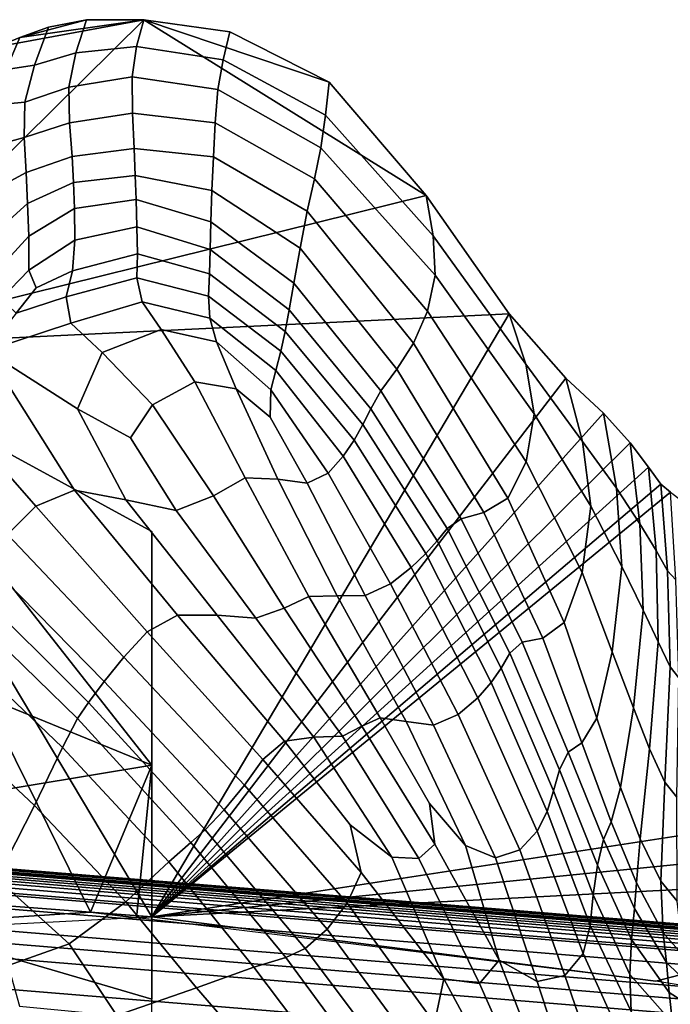
# Model space of a CAD drawing. Units: inches. Extents: x -539 to 659, y -117 to 124.
# Drawn here: x 89 to 107, y 86 to 113 of the extents above; entities that cross this region are included whole.
import ezdxf

# ---------------------------------------------------------------- set-up
doc = ezdxf.new("R2010")
doc.units = ezdxf.units.IN
doc.header["$MEASUREMENT"] = 0

msp = doc.modelspace()

# ---------------------------------------------------------------- linework, layer by layer
for points in [[(100.652, 108.417, -42.517), (83.737, 104.23, -42.518), (92.869, 113.259, -42.518)], [(92.869, 113.259, -42.518), (83.737, 104.23, -42.518), (88.834, 112.508, -42.518)], [(92.869, 113.259, -42.518), (88.834, 112.508, -42.518), (89.459, 112.771, -42.518)], [(91.293, 113.259, -42.518), (89.459, 112.771, -42.518), (90.245, 113.053, -42.518)], [(91.293, 113.259, -42.518), (92.869, 113.259, -42.518), (89.459, 112.771, -42.518)], [(89.856, 112.009, -33.201), (90.997, 112.343, -33.201), (91.293, 113.259, -42.518), (90.245, 113.053, -42.518)], [(90.997, 112.343, -33.201), (92.673, 112.517, -33.201), (92.869, 113.259, -42.518), (91.293, 113.259, -42.518)], [(92.673, 112.517, -33.201), (95.057, 112.156, -33.2), (95.238, 112.922, -42.518), (92.869, 113.259, -42.518)], [(95.238, 112.922, -42.518), (97.974, 111.543, -42.518), (92.869, 113.259, -42.518)], [(92.869, 113.259, -42.518), (97.974, 111.543, -42.518), (100.652, 108.417, -42.517)], [(89.077, 111.884, -33.199), (89.856, 112.009, -33.201), (90.245, 113.053, -42.518), (89.459, 112.771, -42.518)], [(95.057, 112.156, -33.2), (97.871, 110.628, -32.49), (97.974, 111.543, -42.518), (95.238, 112.922, -42.518)], [(88.506, 111.845, -33.198), (89.077, 111.884, -33.199), (89.459, 112.771, -42.518), (88.834, 112.508, -42.518)], [(89.59, 110.987, -23.88), (90.804, 111.402, -24.026), (90.997, 112.343, -33.201), (89.856, 112.009, -33.201)], [(90.804, 111.402, -24.026), (92.547, 111.685, -24.098), (92.673, 112.517, -33.201), (90.997, 112.343, -33.201)], [(92.547, 111.685, -24.098), (94.911, 111.34, -24.05), (95.057, 112.156, -33.2), (92.673, 112.517, -33.201)], [(94.911, 111.34, -24.05), (97.744, 109.732, -23.603), (97.871, 110.628, -32.49), (95.057, 112.156, -33.2)], [(88.809, 110.915, -23.708), (89.59, 110.987, -23.88), (89.856, 112.009, -33.201), (89.077, 111.884, -33.199)], [(92.547, 111.685, -24.098), (90.804, 111.402, -24.026), (90.824, 110.419, -15.224), (92.562, 110.681, -15.471)], [(94.911, 111.34, -24.05), (92.547, 111.685, -24.098), (92.562, 110.681, -15.471), (94.837, 110.42, -15.264)], [(97.871, 110.628, -32.49), (100.838, 107.301, -30.359), (100.652, 108.417, -42.517), (97.974, 111.543, -42.518)], [(90.804, 111.402, -24.026), (89.59, 110.987, -23.88), (89.579, 110.01, -14.698), (90.824, 110.419, -15.224)], [(97.744, 109.732, -23.603), (94.911, 111.34, -24.05), (94.837, 110.42, -15.264), (97.572, 108.871, -14.582)], [(89.59, 110.987, -23.88), (88.809, 110.915, -23.708), (88.766, 109.792, -14.068), (89.579, 110.01, -14.698)], [(92.562, 110.681, -15.471), (90.824, 110.419, -15.224), (90.894, 109.493, -8.151), (92.609, 109.711, -8.595)], [(94.837, 110.42, -15.264), (92.562, 110.681, -15.471), (92.609, 109.711, -8.595), (94.787, 109.48, -8.234)], [(90.824, 110.419, -15.224), (89.579, 110.01, -14.698), (89.634, 109.049, -7.229), (90.894, 109.493, -8.151)], [(97.572, 108.871, -14.582), (94.837, 110.42, -15.264), (94.787, 109.48, -8.234), (97.372, 107.986, -7.178)], [(97.744, 109.732, -23.603), (100.893, 106.226, -22.479), (100.838, 107.301, -30.359), (97.871, 110.628, -32.49)], [(89.579, 110.01, -14.698), (88.766, 109.792, -14.068), (88.799, 108.604, -6.147), (89.634, 109.049, -7.229)], [(92.609, 109.711, -8.595), (90.894, 109.493, -8.151), (90.935, 108.779, -4.008), (92.633, 108.969, -4.659)], [(94.787, 109.48, -8.234), (92.609, 109.711, -8.595), (92.633, 108.969, -4.659), (94.743, 108.552, -4.335)], [(100.893, 106.226, -22.479), (97.744, 109.732, -23.603), (97.572, 108.871, -14.582), (100.687, 105.233, -13.422)], [(90.894, 109.493, -8.151), (89.634, 109.049, -7.229), (89.672, 108.199, -2.821), (90.935, 108.779, -4.008)], [(97.372, 107.986, -7.178), (94.787, 109.48, -8.234), (94.743, 108.552, -4.335), (97.173, 106.969, -3.161)], [(88.856, 107.475, -1.535), (89.672, 108.199, -2.821), (89.634, 109.049, -7.229), (88.799, 108.604, -6.147)], [(90.935, 108.779, -4.008), (89.672, 108.199, -2.821), (89.704, 107.3, -0.179), (90.961, 108.062, -1.598)], [(92.633, 108.969, -4.659), (90.935, 108.779, -4.008), (90.961, 108.062, -1.598), (92.656, 108.302, -2.534)], [(94.743, 108.552, -4.335), (92.633, 108.969, -4.659), (92.656, 108.302, -2.534), (94.713, 107.687, -2.372)], [(100.687, 105.233, -13.422), (97.572, 108.871, -14.582), (97.372, 107.986, -7.178), (100.301, 104.352, -5.565)], [(97.173, 106.969, -3.161), (94.743, 108.552, -4.335), (94.713, 107.687, -2.372), (97.003, 106.004, -1.227)], [(100.652, 108.417, -42.517), (102.936, 105.159, -42.517), (83.737, 104.23, -42.518)], [(90.961, 108.062, -1.598), (90.971, 107.189, 0.499), (92.682, 107.555, -0.955), (92.656, 108.302, -2.534)], [(92.656, 108.302, -2.534), (92.682, 107.555, -0.955), (94.694, 106.93, -1.082), (94.713, 107.687, -2.372)], [(100.838, 107.301, -30.359), (103.389, 103.772, -27.985), (102.936, 105.159, -42.517), (100.652, 108.417, -42.517)], [(88.925, 106.442, 1.129), (89.704, 107.3, -0.179), (89.672, 108.199, -2.821), (88.856, 107.475, -1.535)], [(89.704, 107.3, -0.179), (89.708, 106.357, 2.348), (90.971, 107.189, 0.499), (90.961, 108.062, -1.598)], [(97.173, 106.969, -3.161), (99.835, 103.633, -1.293), (100.301, 104.352, -5.565), (97.372, 107.986, -7.178)], [(94.713, 107.687, -2.372), (94.694, 106.93, -1.082), (96.877, 105.27, -0.053), (97.003, 106.004, -1.227)], [(90.971, 107.189, 0.499), (90.911, 106.337, 2.111), (92.694, 106.811, 0.078), (92.682, 107.555, -0.955)], [(92.682, 107.555, -0.955), (92.694, 106.811, 0.078), (94.676, 106.257, -0.36), (94.694, 106.93, -1.082)], [(88.925, 106.442, 1.129), (88.938, 105.572, 3.706), (89.708, 106.357, 2.348), (89.704, 107.3, -0.179)], [(89.708, 106.357, 2.348), (89.91, 105.872, 3.374), (90.911, 106.337, 2.111), (90.971, 107.189, 0.499)], [(100.893, 106.226, -22.479), (103.619, 102.406, -21.292), (103.389, 103.772, -27.985), (100.838, 107.301, -30.359)], [(94.694, 106.93, -1.082), (94.676, 106.257, -0.36), (96.766, 104.674, 0.537), (96.877, 105.27, -0.053)], [(97.003, 106.004, -1.227), (99.4, 103.037, 0.747), (99.835, 103.633, -1.293), (97.173, 106.969, -3.161)], [(92.694, 106.811, 0.078), (90.911, 106.337, 2.111), (90.736, 105.621, 2.975), (92.676, 106.147, 0.514)], [(94.676, 106.257, -0.36), (92.694, 106.811, 0.078), (92.676, 106.147, 0.514), (94.652, 105.642, -0.119)], [(88.938, 105.572, 3.706), (89.355, 105.175, 4.815), (89.91, 105.872, 3.374), (89.708, 106.357, 2.348)], [(90.911, 106.337, 2.111), (89.91, 105.872, 3.374), (89.355, 105.175, 4.815), (90.736, 105.621, 2.975)], [(92.676, 106.147, 0.514), (90.736, 105.621, 2.975), (90.861, 104.904, 2.822), (92.826, 105.488, 0.293)], [(94.652, 105.642, -0.119), (92.676, 106.147, 0.514), (92.826, 105.488, 0.293), (94.692, 105.035, -0.322)], [(96.766, 104.674, 0.537), (94.676, 106.257, -0.36), (94.652, 105.642, -0.119), (96.642, 104.126, 0.719)], [(103.619, 102.406, -21.292), (100.893, 106.226, -22.479), (100.687, 105.233, -13.422), (103.404, 101.08, -12.293)], [(97.003, 106.004, -1.227), (96.877, 105.27, -0.053), (99.121, 102.543, 1.907), (99.4, 103.037, 0.747)], [(90.736, 105.621, 2.975), (89.355, 105.175, 4.815), (88.537, 104.135, 6.428), (90.861, 104.904, 2.822)], [(96.642, 104.126, 0.719), (94.652, 105.642, -0.119), (94.692, 105.035, -0.322), (96.507, 103.598, 0.565)], [(90.861, 104.904, 2.822), (91.721, 104.094, 1.39), (93.349, 104.727, -0.632), (92.826, 105.488, 0.293)], [(93.349, 104.727, -0.632), (94.871, 104.381, -0.928), (94.692, 105.035, -0.322), (92.826, 105.488, 0.293)], [(96.877, 105.27, -0.053), (96.766, 104.674, 0.537), (98.907, 102.104, 2.442), (99.121, 102.543, 1.907)], [(93.09, 88.543, -42.518), (83.737, 104.23, -42.518), (102.936, 105.159, -42.517)], [(102.936, 105.159, -42.517), (104.493, 103.385, -42.517), (93.09, 88.543, -42.518)], [(94.871, 104.381, -0.928), (96.368, 103.062, 0.149), (96.507, 103.598, 0.565), (94.692, 105.035, -0.322)], [(103.404, 101.08, -12.293), (100.687, 105.233, -13.422), (100.301, 104.352, -5.565), (102.894, 100.078, -4)], [(103.389, 103.772, -27.985), (104.954, 101.638, -26.548), (104.493, 103.385, -42.517), (102.936, 105.159, -42.517)], [(88.537, 104.135, 6.428), (91.044, 102.538, 4.04), (91.721, 104.094, 1.39), (90.861, 104.904, 2.822)], [(91.721, 104.094, 1.39), (93.112, 102.654, 0.576), (94.278, 103.287, -0.768), (93.349, 104.727, -0.632)], [(94.278, 103.287, -0.768), (95.413, 103.092, -0.751), (94.871, 104.381, -0.928), (93.349, 104.727, -0.632)], [(98.907, 102.104, 2.442), (96.766, 104.674, 0.537), (96.642, 104.126, 0.719), (98.668, 101.675, 2.607)], [(91.402, 88.676, -42.518), (75.804, 89.86, -42.518), (83.737, 104.23, -42.518)], [(83.737, 104.23, -42.518), (93.09, 88.543, -42.518), (91.402, 88.676, -42.518)], [(95.413, 103.092, -0.751), (96.352, 102.309, 0.248), (96.368, 103.062, 0.149), (94.871, 104.381, -0.928)], [(99.835, 103.633, -1.293), (102.239, 99.682, 0.572), (102.894, 100.078, -4), (100.301, 104.352, -5.565)], [(84.228, 104, -42.518), (93.09, 92.72, -42.518), (75.804, 89.86, -42.518)], [(84.228, 104, -42.518), (93.09, 99.16, -42.518), (93.09, 92.72, -42.518)], [(84.228, 96.349, -8.321), (93.09, 92.72, -8.565), (93.09, 99.16, -8.565), (84.228, 104, -8.565)], [(84.228, 104, -8.565), (93.09, 99.16, -8.565), (93.09, 99.16, -42.518), (84.228, 104, -42.518)], [(90.965, 100.296, 8.014), (88.537, 104.135, 6.428), (87.274, 102.854, 7.418), (89.896, 99.856, 8.586)], [(92.378, 100.036, 6.23), (91.044, 102.538, 4.04), (88.537, 104.135, 6.428), (90.965, 100.296, 8.014)], [(91.044, 102.538, 4.04), (92.507, 101.739, 2.728), (93.112, 102.654, 0.576), (91.721, 104.094, 1.39)], [(98.668, 101.675, 2.607), (96.642, 104.126, 0.719), (96.507, 103.598, 0.565), (98.362, 101.237, 2.502)], [(99.4, 103.037, 0.747), (101.608, 99.511, 2.804), (102.239, 99.682, 0.572), (99.835, 103.633, -1.293)], [(103.619, 102.406, -21.292), (105.182, 99.862, -20.667), (104.954, 101.638, -26.548), (103.389, 103.772, -27.985)], [(104.493, 103.385, -42.517), (105.533, 102.423, -42.517), (93.09, 88.543, -42.518)], [(98.362, 101.237, 2.502), (96.507, 103.598, 0.565), (96.368, 103.062, 0.149), (97.948, 100.77, 2.228)], [(104.954, 101.638, -26.548), (105.886, 100.354, -25.823), (105.533, 102.423, -42.517), (104.493, 103.385, -42.517)], [(95.662, 100.64, 1.418), (94.278, 103.287, -0.768), (93.112, 102.654, 0.576), (94.789, 100.142, 2.359)], [(96.564, 100.599, 1.41), (95.413, 103.092, -0.751), (94.278, 103.287, -0.768), (95.662, 100.64, 1.418)], [(97.369, 100.488, 1.843), (96.352, 102.309, 0.248), (95.413, 103.092, -0.751), (96.564, 100.599, 1.41)], [(89.896, 99.856, 8.586), (87.274, 102.854, 7.418), (86.422, 101.961, 7.08), (89.119, 99.074, 8.253)], [(97.948, 100.77, 2.228), (96.368, 103.062, 0.149), (96.352, 102.309, 0.248), (97.369, 100.488, 1.843)], [(99.4, 103.037, 0.747), (99.121, 102.543, 1.907), (101.225, 99.239, 4.075), (101.608, 99.511, 2.804)], [(93.761, 99.741, 4.04), (92.507, 101.739, 2.728), (91.044, 102.538, 4.04), (92.378, 100.036, 6.23)], [(94.789, 100.142, 2.359), (93.112, 102.654, 0.576), (92.507, 101.739, 2.728), (93.761, 99.741, 4.04)], [(99.121, 102.543, 1.907), (98.907, 102.104, 2.442), (100.949, 98.907, 4.674), (101.225, 99.239, 4.075)], [(93.09, 88.543, -42.518), (105.533, 102.423, -42.517), (106.266, 101.599, -42.517)], [(105.182, 99.862, -20.667), (103.619, 102.406, -21.292), (103.404, 101.08, -12.293), (104.945, 98.027, -11.706)], [(105.886, 100.354, -25.823), (106.536, 99.373, -25.585), (106.266, 101.599, -42.517), (105.533, 102.423, -42.517)], [(100.949, 98.907, 4.674), (98.907, 102.104, 2.442), (98.668, 101.675, 2.607), (100.64, 98.556, 4.887)], [(106.266, 101.599, -42.517), (106.768, 100.937, -42.517), (93.09, 88.543, -42.518)], [(100.64, 98.556, 4.887), (98.668, 101.675, 2.607), (98.362, 101.237, 2.502), (100.233, 98.167, 4.843)], [(105.182, 99.862, -20.667), (106.034, 98.192, -20.417), (105.886, 100.354, -25.823), (104.954, 101.638, -26.548)], [(106.536, 99.373, -25.585), (106.98, 98.636, -25.684), (106.768, 100.937, -42.517), (106.266, 101.599, -42.517)], [(100.233, 98.167, 4.843), (98.362, 101.237, 2.502), (97.948, 100.77, 2.228), (99.661, 97.721, 4.669)], [(106.768, 100.937, -42.517), (107.114, 100.462, -42.517), (93.09, 88.543, -42.518)], [(104.945, 98.027, -11.706), (103.404, 101.08, -12.293), (102.894, 100.078, -4), (104.447, 96.652, -3.096)], [(106.98, 98.636, -25.684), (107.293, 98.08, -25.967), (107.114, 100.462, -42.517), (106.768, 100.937, -42.517)], [(97.42, 97.371, 4.362), (95.662, 100.64, 1.418), (94.789, 100.142, 2.359), (96.736, 97.05, 5.088)], [(98.192, 97.387, 4.244), (96.564, 100.599, 1.41), (95.662, 100.64, 1.418), (97.42, 97.371, 4.362)], [(99.661, 97.721, 4.669), (97.948, 100.77, 2.228), (97.369, 100.488, 1.843), (98.967, 97.401, 4.444)], [(107.114, 100.462, -42.517), (107.377, 100.241, -42.517), (93.09, 88.543, -42.518)], [(98.967, 97.401, 4.444), (97.369, 100.488, 1.843), (96.564, 100.599, 1.41), (98.192, 97.387, 4.244)], [(107.293, 98.08, -25.967), (107.523, 97.832, -26.154), (107.377, 100.241, -42.517), (107.114, 100.462, -42.517)], [(93.796, 96.86, 9.315), (90.965, 100.296, 8.014), (89.896, 99.856, 8.586), (92.964, 96.397, 9.69)], [(94.889, 96.852, 7.981), (92.378, 100.036, 6.23), (90.965, 100.296, 8.014), (93.796, 96.86, 9.315)], [(93.09, 88.543, -42.518), (107.377, 100.241, -42.517), (117.801, 92.35, -42.518)], [(96.736, 97.05, 5.088), (94.789, 100.142, 2.359), (93.761, 99.741, 4.04), (95.955, 96.771, 6.333)], [(106.034, 98.192, -20.417), (106.625, 96.992, -20.355), (106.536, 99.373, -25.585), (105.886, 100.354, -25.823)], [(92.964, 96.397, 9.69), (89.896, 99.856, 8.586), (89.119, 99.074, 8.253), (92.323, 95.703, 9.329)], [(95.955, 96.771, 6.333), (93.761, 99.741, 4.04), (92.378, 100.036, 6.23), (94.889, 96.852, 7.981)], [(103.859, 96.219, 1.732), (104.447, 96.652, -3.096), (102.894, 100.078, -4), (102.239, 99.682, 0.572)], [(106.034, 98.192, -20.417), (105.182, 99.862, -20.667), (104.945, 98.027, -11.706), (105.774, 95.845, -11.374)], [(103.293, 96.113, 4.199), (103.859, 96.219, 1.732), (102.239, 99.682, 0.572), (101.608, 99.511, 2.804)], [(101.225, 99.239, 4.075), (102.951, 95.805, 5.729), (103.293, 96.113, 4.199), (101.608, 99.511, 2.804)], [(106.625, 96.992, -20.355), (107.041, 96.12, -20.407), (106.98, 98.636, -25.684), (106.536, 99.373, -25.585)], [(92.323, 95.703, 9.329), (89.119, 99.074, 8.253), (88.543, 98.312, 7.421), (91.775, 95.027, 8.542)], [(93.09, 99.16, -8.565), (93.09, 92.72, -8.565), (93.09, 92.72, -42.518), (93.09, 99.16, -42.518)], [(100.949, 98.907, 4.674), (102.71, 95.4, 6.553), (102.951, 95.805, 5.729), (101.225, 99.239, 4.075)], [(100.64, 98.556, 4.887), (102.442, 94.998, 6.901), (102.71, 95.4, 6.553), (100.949, 98.907, 4.674)], [(100.233, 98.167, 4.843), (102.073, 94.577, 6.941), (102.442, 94.998, 6.901), (100.64, 98.556, 4.887)], [(107.041, 96.12, -20.407), (107.366, 95.434, -20.499), (107.293, 98.08, -25.967), (106.98, 98.636, -25.684)], [(91.775, 95.027, 8.542), (88.543, 98.312, 7.421), (88.096, 97.686, 7.07), (91.343, 94.452, 8.274)], [(106.625, 96.992, -20.355), (106.034, 98.192, -20.417), (105.774, 95.845, -11.374), (106.355, 94.299, -11.014)], [(99.661, 97.721, 4.669), (101.528, 94.116, 6.839), (102.073, 94.577, 6.941), (100.233, 98.167, 4.843)], [(105.774, 95.845, -11.374), (104.945, 98.027, -11.706), (104.447, 96.652, -3.096), (105.349, 94.015, -2.447)], [(107.366, 95.434, -20.499), (107.603, 95.13, -20.566), (107.523, 97.832, -26.154), (107.293, 98.08, -25.967)], [(88.096, 97.686, 7.07), (87.703, 97.264, 8.099), (91.045, 94.008, 9.382), (91.343, 94.452, 8.274)], [(98.967, 97.401, 4.444), (100.852, 93.829, 6.648), (101.528, 94.116, 6.839), (99.661, 97.721, 4.669)], [(97.42, 97.371, 4.362), (99.385, 94.032, 6.472), (100.093, 93.925, 6.425), (98.192, 97.387, 4.244)], [(98.192, 97.387, 4.244), (100.093, 93.925, 6.425), (100.852, 93.829, 6.648), (98.967, 97.401, 4.444)], [(87.703, 97.264, 8.099), (87.218, 96.466, 9.77), (90.628, 93.215, 11.091), (91.045, 94.008, 9.382)], [(99.385, 94.032, 6.472), (97.42, 97.371, 4.362), (96.736, 97.05, 5.088), (98.874, 93.798, 7.09)], [(96.743, 93.387, 10.307), (93.796, 96.86, 9.315), (92.964, 96.397, 9.69), (96.145, 92.882, 10.583)], [(97.557, 93.495, 9.339), (94.889, 96.852, 7.981), (93.796, 96.86, 9.315), (96.743, 93.387, 10.307)], [(98.34, 93.519, 8.112), (95.955, 96.771, 6.333), (94.889, 96.852, 7.981), (97.557, 93.495, 9.339)], [(98.874, 93.798, 7.09), (96.736, 97.05, 5.088), (95.955, 96.771, 6.333), (98.34, 93.519, 8.112)], [(107.041, 96.12, -20.407), (106.625, 96.992, -20.355), (106.355, 94.299, -11.014), (106.801, 93.176, -10.646)], [(104.936, 93.339, 2.614), (105.349, 94.015, -2.447), (104.447, 96.652, -3.096), (103.859, 96.219, 1.732)], [(84.228, 88.879, -8.138), (93.09, 86.28, -8.565), (93.09, 92.72, -8.565), (84.228, 96.349, -8.321)], [(90.628, 93.215, 11.091), (87.218, 96.466, 9.77), (86.509, 94.753, 11.272), (89.857, 91.611, 12.557)], [(96.145, 92.882, 10.583), (92.964, 96.397, 9.69), (92.323, 95.703, 9.329), (95.642, 92.174, 10.213)], [(102.951, 95.805, 5.729), (104.32, 92.597, 7.11), (104.556, 93.081, 5.302), (103.293, 96.113, 4.199)], [(104.556, 93.081, 5.302), (104.936, 93.339, 2.614), (103.859, 96.219, 1.732), (103.293, 96.113, 4.199)], [(107.366, 95.434, -20.499), (107.041, 96.12, -20.407), (106.801, 93.176, -10.646), (107.225, 92.259, -10.295)], [(102.71, 95.4, 6.553), (104.155, 92.013, 8.191), (104.32, 92.597, 7.11), (102.951, 95.805, 5.729)], [(106.355, 94.299, -11.014), (105.774, 95.845, -11.374), (105.349, 94.015, -2.447), (105.998, 92.113, -1.65)], [(95.642, 92.174, 10.213), (92.323, 95.703, 9.329), (91.775, 95.027, 8.542), (95.082, 91.495, 9.322)], [(102.442, 94.998, 6.901), (103.984, 91.447, 8.699), (104.155, 92.013, 8.191), (102.71, 95.4, 6.553)], [(107.603, 95.13, -20.566), (107.366, 95.434, -20.499), (107.225, 92.259, -10.295), (107.552, 91.838, -10.155)], [(95.082, 91.495, 9.322), (91.775, 95.027, 8.542), (91.343, 94.452, 8.274), (94.562, 90.941, 8.982)], [(102.073, 94.577, 6.941), (103.708, 90.903, 8.835), (103.984, 91.447, 8.699), (102.442, 94.998, 6.901)], [(89.857, 91.611, 12.557), (86.509, 94.753, 11.272), (85.675, 92.957, 12.207), (88.827, 89.593, 13.391)], [(91.343, 94.452, 8.274), (91.045, 94.008, 9.382), (94.17, 90.592, 10.171), (94.562, 90.941, 8.982)], [(101.528, 94.116, 6.839), (103.226, 90.393, 8.796), (103.708, 90.903, 8.835), (102.073, 94.577, 6.941)], [(106.801, 93.176, -10.646), (106.355, 94.299, -11.014), (105.998, 92.113, -1.65), (106.538, 90.699, -0.798)], [(91.045, 94.008, 9.382), (90.628, 93.215, 11.091), (93.564, 90.057, 11.973), (94.17, 90.592, 10.171)], [(100.742, 91.666, 7.797), (99.385, 94.032, 6.472), (98.874, 93.798, 7.09), (100.89, 90.544, 8.686)], [(99.385, 94.032, 6.472), (100.742, 91.666, 7.797), (101.728, 90.507, 8.298), (100.093, 93.925, 6.425)], [(100.093, 93.925, 6.425), (101.728, 90.507, 8.298), (102.56, 90.175, 8.611), (100.852, 93.829, 6.648)], [(100.852, 93.829, 6.648), (102.56, 90.175, 8.611), (103.226, 90.393, 8.796), (101.528, 94.116, 6.839)], [(104.936, 93.339, 2.614), (105.744, 91.161, 3.645), (105.998, 92.113, -1.65), (105.349, 94.015, -2.447)], [(100.89, 90.544, 8.686), (98.874, 93.798, 7.09), (98.34, 93.519, 8.112), (100.444, 90.152, 9.59)], [(98.553, 91.08, 10.758), (96.743, 93.387, 10.307), (96.145, 92.882, 10.583), (98.854, 89.764, 11.197)], [(99.704, 90.19, 10.454), (97.557, 93.495, 9.339), (96.743, 93.387, 10.307), (98.553, 91.08, 10.758)], [(100.444, 90.152, 9.59), (98.34, 93.519, 8.112), (97.557, 93.495, 9.339), (99.704, 90.19, 10.454)], [(104.556, 93.081, 5.302), (105.53, 90.676, 6.478), (105.744, 91.161, 3.645), (104.936, 93.339, 2.614)], [(93.564, 90.057, 11.973), (90.628, 93.215, 11.091), (89.857, 91.611, 12.557), (92.376, 88.955, 13.396)], [(104.32, 92.597, 7.11), (105.363, 89.97, 8.458), (105.53, 90.676, 6.478), (104.556, 93.081, 5.302)], [(107.225, 92.259, -10.295), (106.801, 93.176, -10.646), (106.538, 90.699, -0.798), (107.111, 89.525, 0.017)], [(98.854, 89.764, 11.197), (96.145, 92.882, 10.583), (95.642, 92.174, 10.213), (98.473, 88.925, 10.923)], [(75.804, 89.86, -42.518), (93.09, 92.72, -42.518), (91.402, 88.676, -42.518)], [(91.402, 88.676, -42.518), (93.09, 92.72, -42.518), (92.671, 88.521, -42.518)], [(93.09, 92.72, -42.518), (93.09, 88.543, -42.518), (92.671, 88.521, -42.518)], [(93.09, 92.72, -8.565), (93.09, 86.28, -8.565), (93.09, 86.28, -42.518), (93.09, 92.72, -42.518)], [(104.155, 92.013, 8.191), (105.244, 89.148, 9.701), (105.363, 89.97, 8.458), (104.32, 92.597, 7.11)], [(122.763, 87.101, -42.335), (122.763, 87.087, -42.465), (60.006, 92.254, -42.465), (60.006, 92.268, -42.335)], [(122.763, 87.091, -41.641), (122.763, 87.101, -42.335), (60.006, 92.268, -42.335), (60.006, 92.259, -41.641)], [(122.763, 87.061, -39.847), (122.763, 87.091, -41.641), (60.006, 92.259, -41.641), (60.006, 92.228, -39.847)], [(122.763, 87.087, -42.465), (122.763, 86.979, -42.481), (60.006, 92.147, -42.481), (60.006, 92.254, -42.465)], [(122.763, 87.013, -36.69), (122.763, 87.061, -39.847), (60.006, 92.228, -39.847), (60.006, 92.18, -36.69)], [(93.09, 88.543, -42.518), (117.801, 92.35, -42.518), (118.329, 91.065, -42.518)], [(107.552, 91.838, -10.155), (107.225, 92.259, -10.295), (107.111, 89.525, 0.017), (107.558, 88.977, 0.353)], [(122.763, 86.953, -32.986), (122.763, 87.013, -36.69), (60.006, 92.18, -36.69), (60.006, 92.121, -32.986)], [(122.763, 86.979, -42.481), (122.763, 86.434, -42.481), (60.006, 91.602, -42.481), (60.006, 92.147, -42.481)], [(122.763, 86.889, -29.825), (122.763, 86.953, -32.986), (60.006, 92.121, -32.986), (60.006, 92.057, -29.825)], [(122.763, 86.826, -28.026), (122.763, 86.889, -29.825), (60.006, 92.057, -29.825), (60.006, 91.994, -28.026)], [(122.763, 86.76, -27.325), (122.763, 86.826, -28.026), (60.006, 91.994, -28.026), (60.006, 91.927, -27.325)], [(98.473, 88.925, 10.923), (95.642, 92.174, 10.213), (95.082, 91.495, 9.322), (97.918, 88.208, 9.964)], [(105.168, 88.309, 10.329), (105.244, 89.148, 9.701), (104.155, 92.013, 8.191), (103.984, 91.447, 8.699)], [(105.744, 91.161, 3.645), (106.444, 89.486, 4.734), (106.538, 90.699, -0.798), (105.998, 92.113, -1.65)], [(122.763, 86.682, -27.189), (122.763, 86.76, -27.325), (60.006, 91.927, -27.325), (60.006, 91.849, -27.189)], [(122.763, 86.575, -27.168), (122.763, 86.682, -27.189), (60.006, 91.849, -27.189), (60.006, 91.742, -27.168)], [(122.763, 86.371, -27.151), (122.763, 86.575, -27.168), (60.006, 91.742, -27.168), (60.006, 91.539, -27.151)], [(122.763, 86.434, -42.481), (122.763, 85.041, -42.477), (60.006, 90.208, -42.477), (60.006, 91.602, -42.481)], [(122.763, 85.994, -27.111), (122.763, 86.371, -27.151), (60.006, 91.539, -27.151), (60.006, 91.161, -27.111)], [(92.376, 88.955, 13.396), (89.857, 91.611, 12.557), (88.827, 89.593, 13.391), (90.815, 87.798, 13.919)], [(97.918, 88.208, 9.964), (95.082, 91.495, 9.322), (94.562, 90.941, 8.982), (97.315, 87.677, 9.53)], [(100.742, 91.666, 7.797), (100.89, 90.544, 8.686), (102.661, 87.35, 10.204), (101.728, 90.507, 8.298)], [(104.967, 87.532, 10.561), (105.168, 88.309, 10.329), (103.984, 91.447, 8.699), (103.708, 90.903, 8.835)], [(122.763, 85.391, -27.016), (122.763, 85.994, -27.111), (60.006, 91.161, -27.111), (60.006, 90.559, -27.016)], [(105.53, 90.676, 6.478), (106.381, 88.78, 7.649), (106.444, 89.486, 4.734), (105.744, 91.161, 3.645)], [(93.09, 88.543, -42.518), (118.329, 91.065, -42.518), (118.923, 89.886, -42.518)], [(94.562, 90.941, 8.982), (94.17, 90.592, 10.171), (96.779, 87.425, 10.733), (97.315, 87.677, 9.53)], [(98.553, 91.08, 10.758), (98.854, 89.764, 11.197), (101.137, 86.839, 11.472), (99.704, 90.19, 10.454)], [(104.465, 86.929, 10.6), (104.967, 87.532, 10.561), (103.708, 90.903, 8.835), (103.226, 90.393, 8.796)], [(94.17, 90.592, 10.171), (93.564, 90.057, 11.973), (95.9, 87.16, 12.567), (96.779, 87.425, 10.733)], [(105.363, 89.97, 8.458), (106.301, 87.918, 9.636), (106.381, 88.78, 7.649), (105.53, 90.676, 6.478)], [(107.178, 88.107, 5.792), (107.111, 89.525, 0.017), (106.538, 90.699, -0.798), (106.444, 89.486, 4.734)], [(122.763, 84.624, -26.814), (122.763, 85.391, -27.016), (60.006, 90.559, -27.016), (60.006, 89.792, -26.814)], [(100.444, 90.152, 9.59), (102.118, 86.707, 10.983), (102.661, 87.35, 10.204), (100.89, 90.544, 8.686)], [(102.56, 90.175, 8.611), (101.728, 90.507, 8.298), (102.661, 87.35, 10.204), (103.702, 86.767, 10.474)], [(103.702, 86.767, 10.474), (104.465, 86.929, 10.6), (103.226, 90.393, 8.796), (102.56, 90.175, 8.611)], [(122.763, 85.041, -42.477), (122.763, 82.595, -42.48), (60.006, 87.763, -42.48), (60.006, 90.208, -42.477)], [(95.9, 87.16, 12.567), (93.564, 90.057, 11.973), (92.376, 88.955, 13.396), (94.326, 86.589, 13.939)], [(100.444, 90.152, 9.59), (99.704, 90.19, 10.454), (101.137, 86.839, 11.472), (102.118, 86.707, 10.983)], [(122.763, 83.78, -26.452), (122.763, 84.624, -26.814), (60.006, 89.792, -26.814), (60.006, 88.947, -26.452)], [(91.402, 88.676, -42.518), (74.445, 87.574, -42.518), (75.804, 89.86, -42.518)], [(75.804, 89.86, -42.518), (91.402, 88.676, -42.518), (74.445, 87.574, -42.518)], [(106.97, 86.775, -42.518), (93.09, 88.543, -42.518), (118.923, 89.886, -42.518)], [(105.244, 89.148, 9.701), (106.254, 86.959, 10.861), (106.301, 87.918, 9.636), (105.363, 89.97, 8.458)], [(116.354, 85.227, -42.518), (106.97, 86.775, -42.518), (118.923, 89.886, -42.518)], [(88.295, 88.089, 12.834), (89.134, 87.209, 13.097), (90.815, 87.798, 13.919), (88.827, 89.593, 13.391)], [(98.473, 88.925, 10.923), (100.88, 85.614, 11.497), (101.137, 86.839, 11.472), (98.854, 89.764, 11.197)], [(107.734, 87.473, 6.205), (107.558, 88.977, 0.353), (107.111, 89.525, 0.017), (107.178, 88.107, 5.792)], [(107.267, 87.284, 8.729), (107.178, 88.107, 5.792), (106.444, 89.486, 4.734), (106.381, 88.78, 7.649)], [(106.29, 85.936, 11.501), (106.254, 86.959, 10.861), (105.244, 89.148, 9.701), (105.168, 88.309, 10.329)], [(122.763, 82.941, -25.886), (122.763, 83.78, -26.452), (60.006, 88.947, -26.452), (60.006, 88.109, -25.886)], [(84.228, 81.77, -8.077), (93.09, 79.836, -8.565), (93.09, 86.28, -8.565), (84.228, 88.879, -8.138)], [(94.326, 86.589, 13.939), (92.376, 88.955, 13.396), (90.815, 87.798, 13.919), (92.131, 85.831, 14.515)], [(100.389, 84.849, 10.677), (100.88, 85.614, 11.497), (98.473, 88.925, 10.923), (97.918, 88.208, 9.964)], [(106.301, 87.918, 9.636), (107.336, 86.461, 10.502), (107.267, 87.284, 8.729), (106.381, 88.78, 7.649)], [(91.402, 88.676, -42.518), (92.671, 88.521, -42.518), (74.445, 87.574, -42.518)], [(91.402, 88.676, -42.518), (92.671, 88.521, -42.518), (74.445, 87.574, -42.518)], [(92.671, 88.521, -42.518), (91.402, 88.676, -42.518), (93.09, 88.543, -42.518)], [(93.09, 88.543, -42.518), (93.09, 88.47, -42.518), (92.671, 88.521, -42.518)], [(106.97, 86.775, -42.518), (93.09, 88.47, -42.518), (93.09, 88.543, -42.518)], [(99.779, 84.395, 10.256), (100.389, 84.849, 10.677), (97.918, 88.208, 9.964), (97.315, 87.677, 9.53)], [(106.512, 84.118, 12.166), (106.29, 85.936, 11.501), (105.168, 88.309, 10.329), (104.967, 87.532, 10.561)], [(122.763, 82.179, -25.122), (122.763, 82.941, -25.886), (60.006, 88.109, -25.886), (60.006, 87.347, -25.122)], [(106.254, 86.959, 10.861), (107.428, 85.629, 11.454), (107.336, 86.461, 10.502), (106.301, 87.918, 9.636)], [(107.93, 86.649, 9.085), (107.734, 87.473, 6.205), (107.178, 88.107, 5.792), (107.267, 87.284, 8.729)], [(122.763, 82.595, -42.48), (122.763, 79.725, -42.489), (60.006, 84.892, -42.489), (60.006, 87.763, -42.48)], [(89.134, 87.209, 13.097), (89.446, 86.084, 13.191), (92.131, 85.831, 14.515), (90.815, 87.798, 13.919)], [(96.779, 87.425, 10.733), (99.153, 84.201, 11.349), (99.779, 84.395, 10.256), (97.315, 87.677, 9.53)], [(122.763, 81.561, -24.179), (122.763, 82.179, -25.122), (60.006, 87.347, -25.122), (60.006, 86.728, -24.179)], [(95.9, 87.16, 12.567), (98.188, 84.133, 13.055), (99.153, 84.201, 11.349), (96.779, 87.425, 10.733)], [(103.811, 82.873, 12.265), (104.164, 83.46, 11.857), (102.661, 87.35, 10.204), (102.118, 86.707, 10.983)], [(104.893, 83.131, 12.084), (103.702, 86.767, 10.474), (102.661, 87.35, 10.204), (104.164, 83.46, 11.857)], [(105.673, 83.44, 12.186), (106.512, 84.118, 12.166), (104.967, 87.532, 10.561), (104.465, 86.929, 10.6)], [(94.326, 86.589, 13.939), (96.533, 84.026, 14.362), (98.188, 84.133, 13.055), (95.9, 87.16, 12.567)], [(107.336, 86.461, 10.502), (108.132, 85.953, 10.657), (107.93, 86.649, 9.085), (107.267, 87.284, 8.729)], [(103.071, 82.01, 12.163), (103.231, 82.955, 12.323), (101.137, 86.839, 11.472), (100.88, 85.614, 11.497)], [(103.811, 82.873, 12.265), (102.118, 86.707, 10.983), (101.137, 86.839, 11.472), (103.231, 82.955, 12.323)], [(104.893, 83.131, 12.084), (105.673, 83.44, 12.186), (104.465, 86.929, 10.6), (103.702, 86.767, 10.474)], [(106.29, 85.936, 11.501), (107.583, 84.753, 11.919), (107.428, 85.629, 11.454), (106.254, 86.959, 10.861)], [(122.763, 81.135, -23.088), (122.763, 81.561, -24.179), (60.006, 86.728, -24.179), (60.006, 86.302, -23.088)], [(92.131, 85.831, 14.515), (94.763, 83.708, 15.106), (96.533, 84.026, 14.362), (94.326, 86.589, 13.939)], [(122.763, 80.882, -21.917), (122.763, 81.135, -23.088), (60.006, 86.302, -23.088), (60.006, 86.049, -21.917)], [(107.428, 85.629, 11.454), (108.356, 85.338, 11.369), (108.132, 85.953, 10.657), (107.336, 86.461, 10.502)]]:
    msp.add_3dface(points)

doc.saveas('drawing.dxf')
